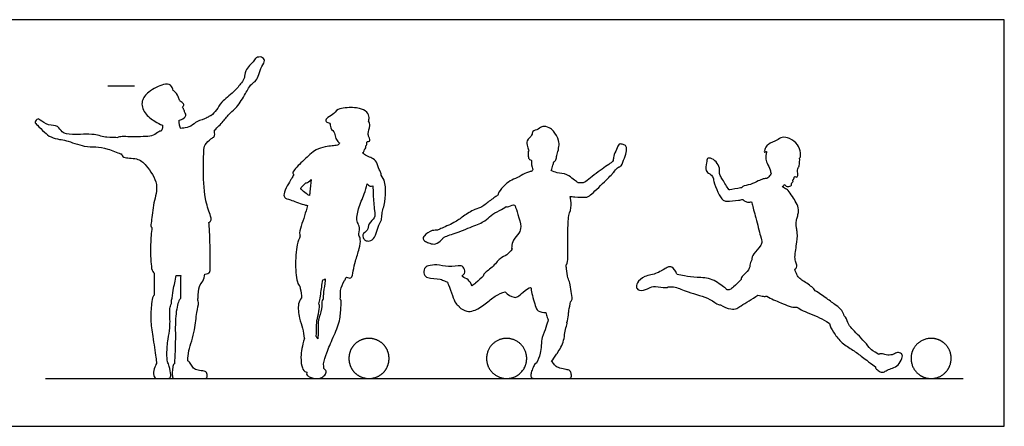
# Model space of a CAD drawing. Units: metres. Extents: x 0 to 11.5, y -0.7 to 2.3.
# Drawn here: x 5.8 to 11.5, y 0 to 2.3 of the extents above; entities that cross this region are included whole.
import ezdxf

# ---------------------------------------------------------------- set-up
doc = ezdxf.new("R2010")
doc.units = ezdxf.units.M
for name, color, linetype, true_color in [('2D$AG-DIAGRAM', 7, 'Continuous', 0xfecc66), ('2D$AG-GUIDES', 7, 'Continuous', 0xcccccc), ('2D$AG-OUTLINE', 7, 'Continuous', 0x8000ff), ('2D$X-VPRT', 6, 'Continuous', 0xff00ff)]:
    doc.layers.add(name, color=color, linetype=linetype, true_color=true_color)

msp = doc.modelspace()

# ---------------------------------------------------------------- linework, layer by layer
at = {"layer": '2D$AG-DIAGRAM'}
msp.add_lwpolyline([(5.9623, 0.2737), (11.2178, 0.2737)], dxfattribs=at)
at = {"layer": '2D$AG-GUIDES'}
msp.add_lwpolyline([(6.3202, 1.9501), (6.4726, 1.9501)], dxfattribs=at)
at = {"layer": '2D$AG-OUTLINE'}
for points, knots in [([(6.3961, 1.5605), (6.3949, 1.5607), (6.3752, 1.5654), (6.3191, 1.5922), (6.2492, 1.6034), (6.1859, 1.598), (6.0824, 1.6391), (6.0445, 1.6424), (5.9913, 1.6544), (5.9565, 1.6829), (5.9181, 1.7241), (5.8967, 1.7407), (5.9181, 1.7653), (5.9342, 1.7531), (5.9786, 1.7197), (6.0355, 1.7256), (6.0555, 1.6785), (6.1188, 1.6672), (6.2436, 1.679), (6.3054, 1.6504), (6.3636, 1.6554), (6.3762, 1.653), (6.3767, 1.656), (6.3864, 1.6607), (6.4738, 1.6574), (6.5342, 1.6595), (6.5802, 1.6616), (6.6094, 1.69), (6.6198, 1.6901), (6.6244, 1.6907), (6.6265, 1.6956), (6.633, 1.7064), (6.6329, 1.7191), (6.6321, 1.7247), (6.6174, 1.7304), (6.5895, 1.745), (6.5245, 1.7908), (6.5059, 1.8622), (6.5525, 1.9201), (6.6352, 1.9633), (6.6812, 1.9595), (6.6921, 1.9345), (6.6942, 1.9234), (6.6961, 1.9225), (6.7044, 1.9164), (6.7253, 1.8896), (6.7275, 1.8682), (6.7395, 1.8577), (6.7568, 1.8453), (6.7539, 1.8342), (6.7426, 1.8287), (6.755, 1.822), (6.7507, 1.8153), (6.7597, 1.8103), (6.7555, 1.7998), (6.7691, 1.7877), (6.7642, 1.7701), (6.7439, 1.7574), (6.7289, 1.7529), (6.7282, 1.7527), (6.7256, 1.7443), (6.7299, 1.7299), (6.7323, 1.7144), (6.7369, 1.7069), (6.7373, 1.7063), (6.7428, 1.7066), (6.7539, 1.7077), (6.799, 1.7158), (6.8279, 1.7515), (6.8842, 1.7607), (6.8987, 1.7767), (6.9068, 1.7789), (6.9097, 1.7788), (6.9214, 1.7894), (6.9456, 1.8122), (6.9681, 1.8604), (7.0422, 1.9134), (7.0832, 1.9654), (7.1057, 1.9961), (7.0996, 2.0389), (7.1587, 2.0917), (7.1672, 2.1134), (7.1999, 2.1187), (7.2249, 2.0956), (7.1987, 2.0596), (7.1839, 2.0163), (7.1711, 1.9778), (7.139, 1.9618), (7.107, 1.9052), (7.062, 1.8267), (7.0176, 1.7964), (6.9804, 1.745), (6.9477, 1.7129), (6.9309, 1.6968), (6.9308, 1.6946), (6.9308, 1.6778), (6.9346, 1.6578), (6.9078, 1.6481), (6.8724, 1.6131), (6.8687, 1.5732), (6.8651, 1.4772), (6.8703, 1.3068), (6.9034, 1.2194), (6.9153, 1.181), (6.9025, 1.1691), (6.8984, 1.1665), (6.8995, 1.1556), (6.9024, 1.1324), (6.9054, 1.0198), (6.9057, 0.9137), (6.9068, 0.8792), (6.8881, 0.8739), (6.8758, 0.8721), (6.8733, 0.8579), (6.8655, 0.8283), (6.8386, 0.805), (6.8373, 0.7477), (6.8352, 0.7269), (6.8342, 0.7232), (6.8361, 0.7186), (6.8427, 0.708), (6.8251, 0.6463), (6.8224, 0.5531), (6.7804, 0.4347), (6.7785, 0.3951), (6.7769, 0.3757), (6.778, 0.3753), (6.7841, 0.3721), (6.7947, 0.3575), (6.8087, 0.3316), (6.8338, 0.32), (6.8747, 0.3169), (6.889, 0.3069), (6.889, 0.2737), (6.8697, 0.2737), (6.8334, 0.2737), (6.7592, 0.2737), (6.7368, 0.2737), (6.7145, 0.2737), (6.6993, 0.2737), (6.6912, 0.2737), (6.6873, 0.3019), (6.6908, 0.3378), (6.6948, 0.3562), (6.7003, 0.3572), (6.7014, 0.3571), (6.7034, 0.4051), (6.7084, 0.5008), (6.7029, 0.6236), (6.7225, 0.7189), (6.7324, 0.728), (6.7359, 0.7325), (6.7337, 0.744), (6.7373, 0.7885), (6.7351, 0.8351), (6.7371, 0.8637), (6.7298, 0.8635), (6.7205, 0.8638), (6.7102, 0.8643), (6.7076, 0.8501), (6.7024, 0.8204), (6.6939, 0.7811), (6.689, 0.7351), (6.684, 0.7228), (6.6839, 0.7226), (6.6847, 0.7181), (6.6869, 0.7087), (6.6737, 0.6798), (6.6741, 0.6545), (6.6779, 0.5604), (6.6633, 0.5026), (6.656, 0.4163), (6.659, 0.3847), (6.6608, 0.3688), (6.6653, 0.3621), (6.6724, 0.3419), (6.6827, 0.2895), (6.6753, 0.2737), (6.658, 0.2737), (6.6108, 0.2737), (6.5845, 0.2737), (6.5783, 0.3084), (6.5879, 0.3405), (6.5961, 0.3556), (6.5985, 0.3595), (6.5972, 0.3719), (6.595, 0.3968), (6.5757, 0.5188), (6.5623, 0.6058), (6.5682, 0.6974), (6.5759, 0.7433), (6.583, 0.7483), (6.5855, 0.7506), (6.5844, 0.758), (6.5854, 0.7801), (6.5847, 0.8205), (6.5853, 0.8583), (6.5856, 0.8774), (6.5839, 0.8782), (6.5744, 0.8844), (6.5654, 0.9206), (6.5623, 1.046), (6.5679, 1.1071), (6.5721, 1.1395), (6.5706, 1.1405), (6.5625, 1.1478), (6.572, 1.1782), (6.5791, 1.2844), (6.6166, 1.3853), (6.5425, 1.4956), (6.4907, 1.5393), (6.4077, 1.534), (6.4003, 1.5537), (6.3961, 1.5605)], [1.194677, 1.194677, 1.194677, 1.194677, 1.229828, 1.733708, 2.215382, 2.678755, 3.271162, 3.635886, 4.041561, 4.433258, 4.866117, 5.132655, 5.404428, 5.634593, 6.05818, 6.47029, 6.835873, 7.279151, 7.91809, 8.407419, 8.825089, 8.825089, 8.825089, 9.044212, 9.568933, 10.03581, 10.415827, 10.764185, 10.977551, 10.977551, 10.977551, 11.16833, 11.317133, 11.317133, 11.317133, 11.711028, 12.20832, 12.699026, 13.131679, 13.679761, 14.042065, 14.374727, 14.374727, 14.374727, 14.475297, 14.828682, 15.09046, 15.315962, 15.570189, 15.744578, 15.910807, 16.085839, 16.214147, 16.374375, 16.561273, 16.787073, 17.005185, 17.357308, 17.375648, 17.375648, 17.375648, 17.646837, 17.920659, 17.943053, 17.943053, 17.943053, 18.176187, 18.548318, 18.939191, 19.360614, 19.626747, 19.766525, 19.766525, 19.766525, 20.16094, 20.57479, 21.120747, 21.590853, 21.926168, 22.28574, 22.780848, 23.054109, 23.357168, 23.645919, 24.001161, 24.40098, 24.753447, 25.07779, 25.538259, 26.084016, 26.501149, 26.949991, 27.429016, 27.429016, 27.429016, 27.474722, 27.789395, 28.068881, 28.46161, 28.811056, 29.369633, 30.129135, 30.688237, 31.04487, 31.161049, 31.161049, 31.161049, 31.488758, 32.099424, 32.7037, 33.003427, 33.292738, 33.292738, 33.292738, 33.669157, 34.005744, 34.469221, 34.597372, 34.597372, 34.597372, 34.819666, 35.254219, 35.828756, 36.463471, 36.901688, 36.901688, 36.901688, 36.929911, 37.055625, 37.18134, 37.307054, 37.432768, 37.558483, 37.684197, 37.809911, 37.935626, 38.06134, 38.06134, 38.06134, 38.187055, 38.312769, 38.438483, 38.564198, 38.689912, 38.71939, 38.71939, 38.71939, 39.406471, 40.061138, 40.60073, 40.836523, 40.836523, 40.836523, 41.154772, 41.686271, 41.686271, 41.686271, 41.840444, 41.840444, 41.840444, 42.218025, 42.596195, 43.026194, 43.03499, 43.03499, 43.03499, 43.247095, 43.553645, 43.851087, 44.393708, 44.860605, 45.381206, 45.778889, 45.778889, 45.778889, 45.876352, 46.006414, 46.136477, 46.26654, 46.396602, 46.526665, 46.656728, 46.78679, 46.837674, 46.837674, 46.837674, 47.187083, 47.812013, 48.373501, 48.923283, 49.295534, 49.478707, 49.478707, 49.478707, 49.706982, 50.092863, 50.526619, 50.526619, 50.526619, 50.593618, 50.948429, 51.589528, 52.156196, 52.156196, 52.156196, 52.213916, 52.534386, 53.126739, 53.718519, 54.348231, 54.824507, 55.311557, 55.590599, 55.590599, 55.590599, 55.590599]), ([(7.6464, 1.6229), (7.6446, 1.6231), (7.6389, 1.6293), (7.6202, 1.6475), (7.6237, 1.6812), (7.5908, 1.7051), (7.5963, 1.7415), (7.5645, 1.7405), (7.57, 1.7696), (7.612, 1.7814), (7.6324, 1.8249), (7.7236, 1.8265), (7.7593, 1.8217), (7.8072, 1.8043), (7.8175, 1.7688), (7.8149, 1.7541), (7.8126, 1.7473), (7.8178, 1.7412), (7.8225, 1.7188), (7.8062, 1.6772), (7.8146, 1.6578), (7.8203, 1.6445), (7.8202, 1.6319), (7.8058, 1.6311), (7.8018, 1.6283), (7.806, 1.6131), (7.795, 1.6069), (7.8003, 1.5936), (7.7861, 1.5862), (7.7875, 1.5725), (7.7807, 1.5683), (7.7783, 1.5673), (7.7844, 1.5604), (7.8048, 1.5452), (7.8336, 1.5384), (7.8617, 1.516), (7.8713, 1.4705), (7.8835, 1.4548), (7.8854, 1.4433), (7.8853, 1.4387), (7.8938, 1.4269), (7.9074, 1.3998), (7.9095, 1.3613), (7.9103, 1.286), (7.8867, 1.2186), (7.8898, 1.1827), (7.8689, 1.1524), (7.8585, 1.1061), (7.8379, 1.0641), (7.804, 1.0594), (7.7871, 1.0671), (7.7708, 1.101), (7.8119, 1.1202), (7.8096, 1.1637), (7.8536, 1.193), (7.8443, 1.2361), (7.8387, 1.3269), (7.8378, 1.3604), (7.8376, 1.3779), (7.8324, 1.3758), (7.8201, 1.3732), (7.8091, 1.383), (7.8049, 1.389), (7.7997, 1.3695), (7.7849, 1.3194), (7.7532, 1.251), (7.7405, 1.1747), (7.7629, 1.1496), (7.76, 1.1116), (7.7568, 1.0977), (7.7561, 1.0956), (7.7603, 1.0878), (7.7693, 1.0703), (7.7598, 1.0154), (7.7371, 0.9462), (7.7248, 0.8952), (7.7189, 0.8415), (7.6935, 0.8508), (7.6855, 0.8544), (7.6821, 0.8479), (7.6687, 0.8224), (7.647, 0.7839), (7.6523, 0.7406), (7.6505, 0.7288), (7.6522, 0.7259), (7.6572, 0.7193), (7.6541, 0.6763), (7.6502, 0.6017), (7.6108, 0.5103), (7.571, 0.4222), (7.5596, 0.3795), (7.5544, 0.3585), (7.5561, 0.3517), (7.5569, 0.3439), (7.5558, 0.3316), (7.5628, 0.3265), (7.5741, 0.3136), (7.5637, 0.293), (7.5386, 0.2737), (7.5214, 0.2737), (7.4954, 0.2737), (7.4713, 0.2839), (7.4588, 0.2936), (7.4567, 0.2996), (7.4591, 0.3084), (7.4597, 0.31), (7.4416, 0.3156), (7.4337, 0.3281), (7.42, 0.3888), (7.4331, 0.4624), (7.4451, 0.5027), (7.445, 0.5035), (7.4421, 0.5186), (7.437, 0.5653), (7.4134, 0.6163), (7.4057, 0.7031), (7.4216, 0.725), (7.4286, 0.7353), (7.4284, 0.7394), (7.4269, 0.7626), (7.4226, 0.7849), (7.4191, 0.8035), (7.4164, 0.8054), (7.4024, 0.8205), (7.3902, 0.9148), (7.4002, 1.0393), (7.4148, 1.074), (7.4217, 1.0905), (7.4201, 1.0926), (7.4134, 1.1058), (7.427, 1.1497), (7.4454, 1.2018), (7.4576, 1.2447), (7.4625, 1.2646), (7.4558, 1.2662), (7.4187, 1.2759), (7.3693, 1.2978), (7.3267, 1.3063), (7.3279, 1.344), (7.3536, 1.3886), (7.3723, 1.4194), (7.3804, 1.4348), (7.3843, 1.4421), (7.3808, 1.4447), (7.3757, 1.4504), (7.3855, 1.4654), (7.4094, 1.4948), (7.4767, 1.5574), (7.51, 1.5851), (7.5642, 1.6022), (7.6039, 1.6064), (7.6251, 1.6089), (7.6354, 1.6098), (7.6376, 1.6113), (7.6438, 1.616), (7.6448, 1.6199), (7.6464, 1.6229)], [0.50397, 0.50397, 0.50397, 0.50397, 0.631832, 0.92619, 1.24503, 1.593584, 1.899629, 2.161839, 2.409565, 2.771788, 3.151307, 3.673186, 4.037382, 4.426306, 4.756057, 5.020855, 5.020855, 5.020855, 5.277138, 5.668152, 5.923193, 6.140199, 6.319761, 6.519952, 6.633408, 6.842681, 7.026096, 7.215134, 7.421575, 7.640553, 7.732621, 7.732621, 7.732621, 7.989294, 8.305184, 8.640844, 9.024561, 9.293084, 9.456377, 9.456377, 9.456377, 9.834121, 10.191737, 10.690162, 11.1766, 11.507583, 11.842404, 12.242528, 12.623737, 12.933806, 13.176265, 13.482119, 13.825309, 14.183477, 14.565516, 14.929535, 15.474161, 15.889566, 15.889566, 15.889566, 16.075827, 16.345013, 16.345013, 16.345013, 16.686577, 17.236276, 17.716565, 18.035082, 18.41697, 18.492713, 18.492713, 18.492713, 18.786792, 19.206203, 19.699916, 20.133021, 20.504091, 20.798866, 20.798866, 20.798866, 20.957186, 21.408055, 21.773428, 21.773428, 21.773428, 21.955437, 22.31335, 22.813858, 23.390633, 23.953536, 24.414843, 24.414843, 24.414843, 24.478663, 24.478663, 24.478663, 24.555164, 24.653283, 24.751401, 24.84952, 24.947638, 25.045756, 25.143875, 25.241993, 25.261839, 25.261839, 25.261839, 25.49453, 25.727222, 25.959913, 25.959913, 25.959913, 25.982218, 26.415514, 26.863576, 27.381717, 27.732923, 27.732923, 27.732923, 27.825103, 28.255986, 28.255986, 28.255986, 28.370993, 28.94703, 29.597699, 30.016942, 30.016942, 30.016942, 30.102835, 30.505837, 30.959228, 31.365278, 31.365278, 31.365278, 31.481376, 32.000652, 32.342049, 32.654219, 33.071037, 33.417001, 33.702829, 33.702829, 33.702829, 33.869212, 34.08538, 34.444631, 34.993446, 35.381253, 35.802793, 36.167251, 36.486145, 36.486145, 36.486145, 36.573404, 36.755576, 36.755576, 36.755576, 36.755576]), ([(8.7306, 1.5765), (8.7276, 1.585), (8.7245, 1.6024), (8.7127, 1.6385), (8.7522, 1.6641), (8.7475, 1.6922), (8.7879, 1.6995), (8.8082, 1.7242), (8.8492, 1.7103), (8.8734, 1.6931), (8.9055, 1.6372), (8.9038, 1.6045), (8.8962, 1.5649), (8.8899, 1.552), (8.8878, 1.5248), (8.8782, 1.5176), (8.8736, 1.5143), (8.872, 1.5081), (8.8688, 1.4958), (8.8627, 1.4753), (8.8588, 1.4658), (8.8696, 1.4604), (8.891, 1.4485), (8.9515, 1.4479), (8.9836, 1.4139), (9.0028, 1.4032), (9.0114, 1.3963), (9.013, 1.3949), (9.0209, 1.394), (9.0374, 1.3952), (9.047, 1.3927), (9.118, 1.453), (9.1924, 1.5022), (9.2161, 1.52), (9.2139, 1.5491), (9.2333, 1.583), (9.2456, 1.6198), (9.2601, 1.6162), (9.2814, 1.6125), (9.2926, 1.5967), (9.2879, 1.5568), (9.2768, 1.5387), (9.2629, 1.488), (9.242, 1.4858), (9.2192, 1.4589), (9.1763, 1.4104), (9.0912, 1.3329), (9.0673, 1.3074), (8.9926, 1.3143), (8.9758, 1.316), (8.9666, 1.3172), (8.968, 1.3053), (8.9801, 1.2587), (8.9541, 1.2063), (8.9549, 1.1092), (8.9539, 0.9783), (8.9521, 0.929), (8.9454, 0.9256), (8.9435, 0.9254), (8.9443, 0.9173), (8.9463, 0.9018), (8.9526, 0.8486), (8.9675, 0.8212), (8.971, 0.7731), (8.9834, 0.7291), (8.9734, 0.7179), (8.9696, 0.7132), (8.968, 0.6971), (8.9573, 0.6605), (8.9584, 0.6374), (8.9523, 0.608), (8.9488, 0.5942), (8.9511, 0.5863), (8.9375, 0.5619), (8.9341, 0.4786), (8.8891, 0.4131), (8.8699, 0.3842), (8.8595, 0.3707), (8.8641, 0.3702), (8.8711, 0.3628), (8.8833, 0.3413), (8.9169, 0.3307), (8.9544, 0.3241), (8.9679, 0.3195), (8.9748, 0.2986), (8.9748, 0.2737), (8.9513, 0.2737), (8.8875, 0.2737), (8.8332, 0.2737), (8.8151, 0.2737), (8.7971, 0.2737), (8.7793, 0.2737), (8.7492, 0.2737), (8.7426, 0.2812), (8.7411, 0.3009), (8.7515, 0.3295), (8.7638, 0.3568), (8.7686, 0.3607), (8.7731, 0.36), (8.7827, 0.3787), (8.802, 0.4164), (8.8011, 0.5108), (8.8301, 0.5627), (8.8367, 0.5997), (8.8421, 0.6092), (8.8381, 0.6181), (8.8307, 0.6368), (8.8297, 0.6464), (8.8273, 0.6524), (8.8129, 0.6506), (8.7791, 0.6579), (8.767, 0.691), (8.7418, 0.7757), (8.7451, 0.8046), (8.6952, 0.7673), (8.669, 0.7425), (8.6465, 0.7342), (8.6063, 0.7543), (8.5943, 0.7709), (8.5774, 0.7656), (8.531, 0.7462), (8.485, 0.6999), (8.4161, 0.6587), (8.3766, 0.6563), (8.3409, 0.6716), (8.3305, 0.6862), (8.3297, 0.6873), (8.3233, 0.6923), (8.3092, 0.7035), (8.293, 0.7498), (8.2754, 0.7997), (8.2664, 0.8214), (8.2645, 0.8264), (8.2588, 0.8284), (8.246, 0.8323), (8.2235, 0.8466), (8.1492, 0.8457), (8.1288, 0.8685), (8.1282, 0.9066), (8.156, 0.9218), (8.2067, 0.9283), (8.267, 0.909), (8.3379, 0.9227), (8.3558, 0.9142), (8.3704, 0.8802), (8.3539, 0.8657), (8.3462, 0.8607), (8.3475, 0.8596), (8.3586, 0.8511), (8.3856, 0.8423), (8.4002, 0.8175), (8.4053, 0.805), (8.4122, 0.8096), (8.4365, 0.8274), (8.4592, 0.8529), (8.4697, 0.8606), (8.4705, 0.8644), (8.4696, 0.8752), (8.5257, 0.9097), (8.562, 0.9638), (8.6059, 0.9796), (8.6256, 1.0025), (8.6343, 1.014), (8.6311, 1.0171), (8.6324, 1.0311), (8.6378, 1.0699), (8.6771, 1.1048), (8.6892, 1.1445), (8.6691, 1.2104), (8.6532, 1.2614), (8.6447, 1.2725), (8.608, 1.2533), (8.6033, 1.2575), (8.6008, 1.2582), (8.5925, 1.2516), (8.5569, 1.2326), (8.5119, 1.2108), (8.4807, 1.1727), (8.4023, 1.143), (8.3124, 1.1054), (8.2525, 1.0891), (8.2413, 1.0804), (8.236, 1.0762), (8.2321, 1.0657), (8.1954, 1.0393), (8.163, 1.0477), (8.1389, 1.0571), (8.1205, 1.0732), (8.1309, 1.0946), (8.176, 1.1258), (8.2084, 1.1218), (8.2266, 1.1336), (8.3068, 1.1652), (8.3535, 1.203), (8.4182, 1.2438), (8.4625, 1.2551), (8.4859, 1.2752), (8.5298, 1.3088), (8.5486, 1.3211), (8.5531, 1.3237), (8.5547, 1.3294), (8.5572, 1.3417), (8.5951, 1.3872), (8.6314, 1.4121), (8.6761, 1.4276), (8.7142, 1.4537), (8.7386, 1.4585), (8.7449, 1.4609), (8.7478, 1.4618), (8.7494, 1.4646), (8.7511, 1.4675), (8.7533, 1.4699), (8.7458, 1.4878), (8.7441, 1.51), (8.7448, 1.5187), (8.745, 1.5217), (8.7463, 1.525), (8.7312, 1.5258), (8.7255, 1.5479), (8.7261, 1.5691), (8.7277, 1.5757), (8.7302, 1.5764), (8.7306, 1.5765)], [0, 0, 0, 0, 0.298714, 0.627947, 0.991246, 1.258245, 1.595106, 1.908181, 2.255887, 2.578882, 3.024335, 3.362132, 3.714009, 3.938765, 4.224989, 4.459376, 4.459376, 4.459376, 4.699944, 4.980643, 4.980643, 4.980643, 5.324425, 5.759248, 6.143003, 6.445298, 6.518057, 6.518057, 6.518057, 6.797626, 6.963911, 7.5024, 8.066347, 8.352283, 8.63968, 9.009633, 9.344824, 9.538392, 9.798476, 10.037188, 10.384981, 10.671646, 11.065885, 11.306259, 11.624337, 12.102848, 12.713606, 13.053246, 13.526303, 13.82843, 13.82843, 13.82843, 14.197252, 14.643786, 15.210152, 15.884704, 16.261078, 16.362714, 16.362714, 16.362714, 16.645224, 17.055903, 17.380278, 17.779281, 18.157325, 18.401893, 18.401893, 18.401893, 18.755884, 19.058973, 19.433373, 19.433373, 19.433373, 19.752033, 20.275233, 20.784193, 21.194002, 21.194002, 21.194002, 21.296041, 21.415803, 21.535566, 21.655329, 21.775091, 21.894854, 22.014616, 22.134379, 22.254142, 22.373904, 22.373904, 22.373904, 22.493667, 22.613429, 22.733192, 22.852955, 22.972717, 23.09248, 23.200278, 23.200278, 23.200278, 23.65497, 24.201305, 24.651115, 25.032953, 25.032953, 25.032953, 25.342072, 25.575119, 25.575119, 25.575119, 25.953011, 26.293468, 26.839495, 27.065479, 27.46916, 27.8307, 28.092006, 28.541569, 28.541569, 28.541569, 28.953139, 29.442426, 29.94403, 30.300529, 30.70477, 30.739343, 30.739343, 30.739343, 31.02183, 31.41979, 31.884594, 32.029766, 32.029766, 32.029766, 32.274369, 32.571366, 33.055328, 33.355342, 33.680447, 33.981614, 34.382329, 34.850473, 35.323921, 35.564841, 35.882693, 36.18356, 36.18356, 36.18356, 36.234042, 36.584308, 36.948989, 36.948989, 36.948989, 37.087374, 37.435162, 37.435162, 37.435162, 37.631081, 38.078729, 38.550157, 38.929949, 39.306868, 39.306868, 39.306868, 39.520331, 39.87856, 40.286048, 40.641534, 41.123256, 41.538344, 41.717532, 42.065007, 42.225514, 42.225514, 42.225514, 42.551176, 42.982125, 43.371936, 43.886054, 44.480337, 44.98389, 44.98389, 44.98389, 45.2238, 45.554587, 45.884209, 46.17981, 46.436939, 46.688955, 47.10955, 47.42172, 47.692794, 48.208337, 48.672393, 49.16851, 49.546543, 49.86428, 50.313543, 50.523011, 50.523011, 50.523011, 50.764591, 51.195322, 51.583837, 51.97644, 52.368041, 52.64475, 52.818272, 52.818272, 52.818272, 52.960267, 52.960267, 52.960267, 53.337401, 53.337401, 53.337401, 53.468854, 53.65611, 53.92034, 54.190894, 54.339085, 54.364899, 54.364899, 54.364899, 54.364899]), ([(9.9558, 1.2993), (9.9488, 1.298), (9.9217, 1.2931), (9.8646, 1.2887), (9.8396, 1.2916), (9.8114, 1.3416), (9.7893, 1.4007), (9.7861, 1.4299), (9.7668, 1.446), (9.7372, 1.4625), (9.7501, 1.5078), (9.7497, 1.5367), (9.7732, 1.5379), (9.8056, 1.5159), (9.8261, 1.4807), (9.8203, 1.4474), (9.8321, 1.4246), (9.8492, 1.3999), (9.8658, 1.3703), (9.8744, 1.3557), (9.8822, 1.3529), (9.9302, 1.3639), (9.9474, 1.3656), (9.9494, 1.3658), (9.9515, 1.3686), (9.9551, 1.3771), (10.0024, 1.3832), (10.0426, 1.4054), (10.0693, 1.4168), (10.0866, 1.4197), (10.0939, 1.4194), (10.101, 1.425), (10.1132, 1.4386), (10.1168, 1.4454), (10.1186, 1.4487), (10.1184, 1.4488), (10.1153, 1.4512), (10.1142, 1.4723), (10.0942, 1.5071), (10.0831, 1.5351), (10.0948, 1.5781), (10.0876, 1.5736), (10.075, 1.5659), (10.0855, 1.5948), (10.0988, 1.6184), (10.1524, 1.6361), (10.179, 1.6596), (10.227, 1.6507), (10.2727, 1.6171), (10.2893, 1.5687), (10.2864, 1.5398), (10.2826, 1.537), (10.2812, 1.5357), (10.2812, 1.5356), (10.2827, 1.526), (10.2805, 1.4919), (10.2744, 1.484), (10.2691, 1.4748), (10.2694, 1.4571), (10.2727, 1.4314), (10.2635, 1.426), (10.2543, 1.4314), (10.2489, 1.4284), (10.2513, 1.4163), (10.2398, 1.4125), (10.2466, 1.4002), (10.2331, 1.3965), (10.2385, 1.3784), (10.2124, 1.3705), (10.2018, 1.3777), (10.1952, 1.384), (10.1947, 1.3845), (10.1925, 1.3823), (10.188, 1.3777), (10.1846, 1.3738), (10.183, 1.3718), (10.1871, 1.3693), (10.2008, 1.3609), (10.2181, 1.3514), (10.2403, 1.314), (10.2751, 1.263), (10.2747, 1.2295), (10.2725, 1.2136), (10.2681, 1.1986), (10.2637, 1.182), (10.2604, 1.1655), (10.2614, 1.1497), (10.2645, 1.1299), (10.2709, 1.0959), (10.2629, 1.0368), (10.2497, 0.9529), (10.2651, 0.9313), (10.2655, 0.9068), (10.2571, 0.9004), (10.2538, 0.8992), (10.2554, 0.8936), (10.2592, 0.8826), (10.2728, 0.8531), (10.2939, 0.8368), (10.3475, 0.8035), (10.3665, 0.7841), (10.3701, 0.7767), (10.3925, 0.7625), (10.4358, 0.734), (10.4879, 0.6924), (10.5251, 0.6682), (10.5337, 0.6416), (10.5363, 0.632), (10.5477, 0.6245), (10.5566, 0.5905), (10.578, 0.5589), (10.6118, 0.5298), (10.6552, 0.4822), (10.6909, 0.438), (10.6998, 0.4321), (10.7345, 0.4112), (10.7352, 0.4117), (10.7408, 0.4151), (10.7548, 0.417), (10.7847, 0.4046), (10.8213, 0.4115), (10.8415, 0.4261), (10.8672, 0.4172), (10.8733, 0.4007), (10.8536, 0.3574), (10.8215, 0.3329), (10.788, 0.3273), (10.7654, 0.3099), (10.749, 0.3073), (10.7249, 0.3234), (10.7149, 0.3336), (10.7156, 0.3399), (10.6725, 0.3726), (10.6331, 0.4035), (10.5813, 0.4404), (10.5137, 0.4822), (10.4727, 0.5415), (10.4554, 0.5723), (10.4532, 0.5885), (10.4438, 0.5942), (10.4026, 0.6238), (10.2999, 0.6589), (10.2767, 0.6757), (10.2647, 0.6832), (10.2625, 0.6825), (10.2436, 0.6779), (10.1834, 0.7039), (10.1172, 0.7307), (10.0938, 0.7455), (10.0868, 0.7445), (10.0744, 0.7432), (10.0541, 0.7471), (10.0428, 0.7511), (10.0257, 0.7401), (9.9929, 0.7188), (9.9461, 0.6921), (9.9218, 0.6721), (9.8853, 0.6695), (9.8453, 0.6834), (9.8284, 0.6958), (9.8248, 0.6949), (9.8093, 0.697), (9.7677, 0.7362), (9.642, 0.7662), (9.5726, 0.8004), (9.5428, 0.7995), (9.5294, 0.799), (9.5292, 0.7987), (9.5233, 0.7929), (9.4989, 0.7952), (9.4415, 0.8057), (9.4119, 0.7873), (9.3637, 0.7722), (9.3443, 0.7935), (9.3482, 0.8252), (9.3946, 0.8648), (9.4662, 0.8709), (9.5204, 0.912), (9.5526, 0.9184), (9.5721, 0.8862), (9.5787, 0.8719), (9.5795, 0.8701), (9.5936, 0.8668), (9.6228, 0.8608), (9.6969, 0.8503), (9.7802, 0.8519), (9.8483, 0.7952), (9.8612, 0.7893), (9.8623, 0.7844), (9.8653, 0.7829), (9.8722, 0.7813), (9.8839, 0.7817), (9.9044, 0.8011), (9.9325, 0.826), (9.9459, 0.8405), (9.9459, 0.8426), (9.9468, 0.8533), (9.9637, 0.8695), (9.9984, 0.9028), (9.9965, 0.9377), (10.0047, 0.9485), (10.0082, 0.9536), (10.0082, 0.9537), (10.0041, 0.9646), (10.0175, 0.9899), (10.0553, 1.0308), (10.0687, 1.052), (10.055, 1.0941), (10.032, 1.19), (10.0089, 1.2714), (10.0073, 1.2816), (10.0064, 1.286), (9.9997, 1.2846), (9.9852, 1.2817), (9.9679, 1.2885), (9.9594, 1.2954), (9.9558, 1.2993)], [-7.25542, -7.25542, -7.25542, -7.25542, -7.063002, -6.604444, -6.340617, -5.931311, -5.478505, -5.187336, -4.917255, -4.61724, -4.248602, -3.968432, -3.740616, -3.393256, -3.04224, -2.728804, -2.454252, -2.144801, -1.814872, -1.598462, -1.448805, -1.011097, -0.945423, -0.945423, -0.945423, -0.763888, -0.392064, -0.003679, 0.30852, 0.523338, 0.523338, 0.523338, 0.813829, 1.002149, 1.002149, 1.002149, 1.016587, 1.272115, 1.628498, 1.953503, 2.285786, 2.394962, 2.55856, 2.814012, 3.117536, 3.525532, 3.852506, 4.221081, 4.639007, 5.037022, 5.319698, 5.451378, 5.451378, 5.451378, 5.454732, 5.818498, 5.998708, 6.166997, 6.407565, 6.68497, 6.838634, 7.0116, 7.127699, 7.306675, 7.472276, 7.644079, 7.816466, 8.024669, 8.279942, 8.532832, 8.552613, 8.552613, 8.552613, 8.724588, 8.880125, 8.880125, 8.880125, 8.992428, 9.277434, 9.63981, 10.145115, 10.221693, 10.283591, 10.453779, 10.519941, 10.620147, 10.797715, 10.862912, 11.053794, 11.537872, 12.040759, 12.321212, 12.59208, 12.719699, 12.719699, 12.719699, 12.954527, 13.260722, 13.555042, 14.01703, 14.267705, 14.267705, 14.267705, 14.76484, 15.220859, 15.591548, 15.902401, 15.902401, 15.902401, 16.059991, 16.217581, 16.375171, 16.532762, 16.690352, 16.847942, 16.847942, 16.847942, 16.862264, 16.95645, 17.050635, 17.144821, 17.239007, 17.333193, 17.427379, 17.521565, 17.615751, 17.709937, 17.804122, 17.898308, 17.992494, 18.08668, 18.08668, 18.08668, 18.317482, 18.548284, 18.779086, 19.009888, 19.24069, 19.24069, 19.24069, 19.600202, 20.201383, 20.565758, 20.565758, 20.565758, 20.637053, 21.160658, 21.572907, 21.572907, 21.572907, 21.8312, 22.089845, 22.089845, 22.089845, 22.524796, 22.932294, 23.23559, 23.56123, 24.00313, 24.00313, 24.00313, 24.162365, 24.582976, 25.225093, 25.715622, 26.068508, 26.068508, 26.068508, 26.08167, 26.378255, 26.799942, 27.136351, 27.513594, 27.777444, 28.069145, 28.487003, 28.96504, 29.418501, 29.705514, 30.079692, 30.134086, 30.134086, 30.134086, 30.502497, 30.979358, 31.498836, 32.009127, 32.218023, 32.218023, 32.218023, 32.395022, 32.573696, 32.860919, 33.290493, 33.290493, 33.290493, 33.356857, 33.653517, 34.03649, 34.352976, 34.592731, 34.592731, 34.592731, 34.597384, 34.930185, 35.351296, 35.613631, 35.962014, 36.538629, 37.043441, 37.248154, 37.248154, 37.248154, 37.453131, 37.701785, 37.923947, 37.923947, 37.923947, 37.923947]), ([(7.4531, 1.3943), (7.445, 1.3875), (7.4317, 1.3726), (7.4222, 1.3648), (7.428, 1.3557), (7.451, 1.3347), (7.4676, 1.3249), (7.4739, 1.3218), (7.4751, 1.329), (7.4793, 1.3586), (7.4821, 1.3899), (7.4832, 1.4132), (7.4738, 1.4044), (7.4618, 1.3942), (7.4545, 1.394), (7.4531, 1.3943)], [-7.264239, -7.264239, -7.264239, -7.264239, -6.941754, -6.761523, -6.600154, -6.250879, -6.056188, -6.056188, -6.056188, -5.901764, -5.422924, -5.422924, -5.422924, -5.127039, -5.051233, -5.051233, -5.051233, -5.051233]), ([(7.5536, 0.729), (7.5525, 0.7383), (7.554, 0.7782), (7.5644, 0.8151), (7.5647, 0.841), (7.5646, 0.8442), (7.56, 0.8426), (7.5552, 0.8409), (7.5505, 0.8391), (7.5466, 0.8122), (7.5382, 0.7597), (7.5344, 0.7222), (7.5299, 0.7063), (7.5283, 0.7016), (7.5301, 0.6951), (7.5349, 0.681), (7.5203, 0.6297), (7.5136, 0.5805), (7.5141, 0.5399), (7.5132, 0.5182), (7.5129, 0.5136), (7.515, 0.5118), (7.5179, 0.5076), (7.5215, 0.5009), (7.5225, 0.5096), (7.5256, 0.5476), (7.5179, 0.6085), (7.5492, 0.6675), (7.5428, 0.7217), (7.5512, 0.7265), (7.5536, 0.729)], [0.09717, 0.09717, 0.09717, 0.09717, 0.388427, 0.857847, 0.926262, 0.926262, 0.926262, 1.046065, 1.046065, 1.046065, 1.564143, 1.938507, 2.095393, 2.095393, 2.095393, 2.354076, 2.763178, 3.176798, 3.589738, 3.706307, 3.706307, 3.706307, 3.757492, 3.757492, 3.757492, 3.909466, 4.426278, 4.895512, 5.293599, 5.47765, 5.47765, 5.47765, 5.47765])]:
    msp.add_open_spline(points, degree=3, knots=knots, dxfattribs=at)
for points, weights, knots in [([(7.93, 0.3887), (7.93, 0.3827), (7.9261, 0.3447), (7.9042, 0.3159), (7.8774, 0.2854), (7.8286, 0.2737), (7.815, 0.2737), (7.8015, 0.2737), (7.7526, 0.2854), (7.7259, 0.3159), (7.704, 0.3447), (7.7, 0.3827), (7.7, 0.3887), (7.7, 0.3947), (7.704, 0.4327), (7.7259, 0.4615), (7.7526, 0.4921), (7.8015, 0.5037), (7.815, 0.5037), (7.8286, 0.5037), (7.8774, 0.4921), (7.9042, 0.4615), (7.9261, 0.4327), (7.93, 0.3947), (7.93, 0.3887)], [1, 0.978838222516, 0.873956171575, 0.855477109126, 0.845488557219, 0.953535907248, 1, 0.953535907248, 0.845488557219, 0.855477109126, 0.873956171575, 0.978838222516, 1, 0.978838222517, 0.873956171575, 0.855477109126, 0.845488557219, 0.953535907248, 1, 0.953535907248, 0.845488557219, 0.855477109126, 0.873956171575, 0.978838222516, 1], [-2320.73408, -2320.73408, -2320.73408, -2278.81534, -2077.884101, -2054.041828, -1832.589908, -1740.55056, -1740.55056, -1648.511212, -1427.059292, -1403.217019, -1202.285779, -1160.36704, -1160.36704, -1118.4483, -917.517061, -893.674788, -672.222868, -580.18352, -580.18352, -488.144172, -266.692252, -242.849979, -41.91874, 0, 0, 0]), ([(8.7183, 0.3887), (8.7183, 0.3851), (8.7153, 0.3387), (8.6515, 0.2737), (8.6033, 0.2737), (8.602, 0.2737), (8.566, 0.2745), (8.5062, 0.3162), (8.4907, 0.3627), (8.4883, 0.381), (8.4883, 0.3887), (8.4883, 0.4188), (8.5234, 0.4814), (8.5822, 0.5037), (8.6033, 0.5037), (8.626, 0.5037), (8.6887, 0.4779), (8.7183, 0.414), (8.7183, 0.3887)], [1, 0.987060411799, 0.854999148584, 0.851967508789, 1, 0.995491841223, 0.883880954121, 0.835696205124, 0.921708240938, 0.972979845622, 1, 0.902363034206, 0.828294885112, 0.929338055519, 1, 0.924381931023, 0.823161043082, 0.916393260197, 1], [-2320.73408, -2320.73408, -2320.73408, -2295.102432, -2033.783746, -1740.55056, -1740.55056, -1731.620481, -1512.441837, -1284.907872, -1213.890465, -1160.36704, -1160.36704, -966.96086, -720.155677, -580.18352, -580.18352, -430.393922, -165.61412, 0, 0, 0]), ([(10.9799, 0.2873), (10.9667, 0.2944), (10.9254, 0.3329), (10.9154, 0.4105), (10.9328, 0.443), (10.936, 0.449), (10.9667, 0.493), (11.0444, 0.5077), (11.0816, 0.4938), (11.0884, 0.4901), (11.1195, 0.4735), (11.1558, 0.4046), (11.1428, 0.3481), (11.1356, 0.3345), (11.125, 0.3148), (11.0728, 0.2711), (11.002, 0.2755), (10.9799, 0.2873)], [1, 0.948715685127, 0.834449231475, 0.882953052951, 1, 0.976030373105, 0.837592696994, 0.869122876542, 0.973028377472, 1, 0.887351348437, 0.831886979347, 0.947433987752, 1, 0.925693731834, 0.822243764709, 0.917112676198, 1], [-2320.73408, -2320.73408, -2320.73408, -2219.146496, -1972.405398, -1740.55056, -1740.55056, -1693.069835, -1412.655242, -1213.79433, -1160.36704, -1160.36704, -937.224656, -684.30998, -580.18352, -580.18352, -432.99243, -164.18905, 0, 0, 0])]:
    msp.add_rational_spline(points, weights, degree=2, knots=knots, dxfattribs=at)
at = {"layer": '2D$X-VPRT'}
msp.add_lwpolyline([(5.7267, 2.3291), (5.7267, 0), (11.4534, 0), (11.4534, 2.3291)], close=True, dxfattribs=at)

doc.saveas('drawing.dxf')
